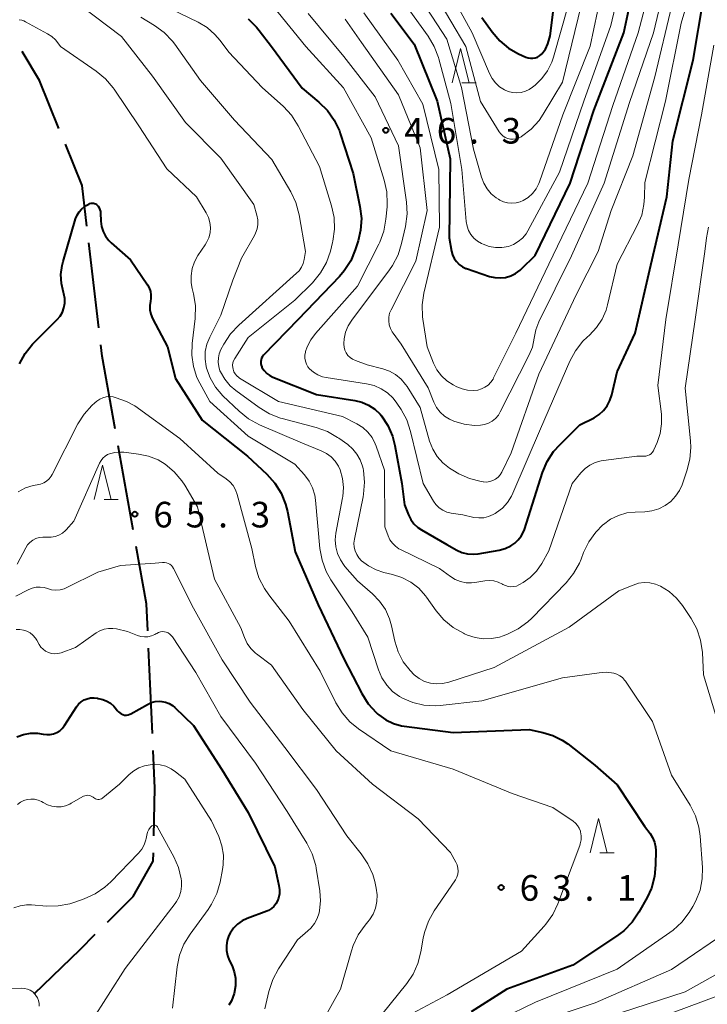
# Model space of a CAD drawing. Units: metres. Extents: x -78000 to -76000, y 31500 to 33000.
# Drawn here: x -76846 to -76746, y 32637 to 32781 of the extents above; entities that cross this region are included whole.
import ezdxf

# ---------------------------------------------------------------- set-up
doc = ezdxf.new("R2010")
doc.units = ezdxf.units.M
for name, color, linetype, lineweight in [('110600_大字・町・丁目界', 7, 'Continuous', 40), ('633200_針葉樹林', 7, 'Continuous', 13), ('710100_等高線(計曲線)', 7, 'Continuous', 40), ('710200_等高線(主曲線)', 7, 'Continuous', 13), ('731200_図化機測定による標高点', 7, 'Continuous', 40)]:
    doc.layers.add(name, color=color, linetype=linetype, lineweight=lineweight)
doc.styles.add('Style-WORKING', font='MS Gothic.ttf')

msp = doc.modelspace()

# ---------------------------------------------------------------- linework, layer by layer
at = {"layer": '110600_大字・町・丁目界', "linetype": 'Continuous', "lineweight": 40}
for p, q in [((-76834.867, 32735.813), (-76836.322, 32748.227)), ((-76829.831, 32706.245), (-76832.033, 32718.549)), ((-76827.026, 32676.437), (-76827.595, 32688.924))]:
    msp.add_line(p, q, dxfattribs=at)
at = {"layer": '110600_大字・町・丁目界', "linetype": 'Continuous', "lineweight": 40, "flags": 128}
for points in [[(-76840.708, 32765.005), (-76843.56, 32772.02), (-76846.103, 32776.241)], [(-76836.614, 32750.71), (-76837.31, 32756.65), (-76839.766, 32762.69)], [(-76832.474, 32721.01), (-76834.38, 32731.66), (-76834.576, 32733.33)], [(-76827.709, 32691.421), (-76827.89, 32695.4), (-76829.391, 32703.784)], [(-76826.81, 32661.447), (-76826.66, 32668.4), (-76826.912, 32673.939)], [(-76833.61, 32648.794), (-76829.82, 32652.57), (-76826.89, 32657.74), (-76826.864, 32658.947)], [(-76844.313, 32638.285), (-76837.62, 32644.8), (-76835.381, 32647.03)]]:
    msp.add_lwpolyline(points, dxfattribs=at)
at = {"layer": '633200_針葉樹林', "linetype": 'Continuous', "lineweight": 13}
for p, q in [((-76781.702, 32771.68), (-76779.618, 32771.68)), ((-76834.102, 32710.69), (-76832.018, 32710.69)), ((-76761.492, 32658.96), (-76759.408, 32658.96))]:
    msp.add_line(p, q, dxfattribs=at)
at = {"layer": '633200_針葉樹林', "linetype": 'Continuous', "lineweight": 13, "flags": 128}
for points in [[(-76783.16, 32771.68), (-76781.91, 32776.68), (-76780.66, 32771.68)], [(-76835.56, 32710.69), (-76834.31, 32715.69), (-76833.06, 32710.69)], [(-76762.95, 32658.96), (-76761.7, 32663.96), (-76760.45, 32658.96)]]:
    msp.add_lwpolyline(points, dxfattribs=at)
at = {"layer": '710100_等高線(計曲線)', "linetype": 'Continuous', "lineweight": 40, "flags": 128}
for points, elevation in [([(-76778.77, 32781.23), (-76777.27, 32779.12), (-76776.18, 32777.83), (-76774.88, 32776.75), (-76773.41, 32775.92), (-76772.37, 32775.44), (-76772.03, 32775.32), (-76771.69, 32775.26), (-76771.33, 32775.26), (-76770.98, 32775.33), (-76770.65, 32775.45), (-76770.34, 32775.63), (-76770.07, 32775.86), (-76770, 32775.94), (-76769.49, 32776.62), (-76769.11, 32777.38), (-76768.87, 32778.19), (-76768.81, 32778.56), (-76767.49, 32789)], 30), ([(-76792.11, 32781.89), (-76788.69, 32777.31), (-76785.32, 32769), (-76783.45, 32760.55), (-76783.57, 32749), (-76783.24, 32747.05), (-76783.09, 32746.49), (-76782.85, 32745.96), (-76782.52, 32745.49), (-76782.11, 32745.08), (-76781.64, 32744.74), (-76781.12, 32744.5), (-76781.03, 32744.47), (-76777.67, 32743.34), (-76776.9, 32743.15), (-76776.1, 32743.1), (-76775.31, 32743.19), (-76774.55, 32743.41), (-76773.84, 32743.77), (-76773.2, 32744.24), (-76773, 32744.42), (-76771, 32746.41), (-76765.88, 32757), (-76762.39, 32767.61), (-76757.98, 32779), (-76756.1, 32787.9)], 40), ([(-76776.27, 32703.27), (-76775.38, 32703.51), (-76774.54, 32703.89), (-76773.98, 32704.27), (-76773.45, 32704.75), (-76773.02, 32705.31), (-76772.68, 32705.94), (-76772.56, 32706.27), (-76769.89, 32714.62), (-76769.22, 32716.22), (-76768.28, 32717.69), (-76767.34, 32718.74), (-76764.42, 32721.58), (-76762.35, 32722.65), (-76761.61, 32723.12), (-76760.96, 32723.71), (-76760.43, 32724.4), (-76760.03, 32725.17), (-76759.76, 32726), (-76759, 32729.38), (-76756.33, 32735), (-76754.03, 32745), (-76751.7, 32755), (-76750.81, 32763.19), (-76747.86, 32775), (-76746.33, 32784.03)], 50), ([(-76813.01, 32781.04), (-76811.76, 32779.82), (-76811.37, 32779.33), (-76809.61, 32777), (-76805.11, 32770.89), (-76802.65, 32768.86), (-76801.41, 32767.63), (-76800.4, 32766.21), (-76799.65, 32764.64), (-76799.51, 32764.23), (-76797.61, 32758.39), (-76796.63, 32753.55), (-76796.43, 32751.82), (-76796.54, 32750.08), (-76796.9, 32748.52), (-76797.32, 32747.21), (-76797.99, 32745.6), (-76798.93, 32744.14), (-76799.63, 32743.33), (-76805.7, 32737), (-76810.74, 32731.82), (-76810.91, 32731.61), (-76811.04, 32731.38), (-76811.12, 32731.12), (-76811.17, 32730.86), (-76811.16, 32730.59), (-76811.11, 32730.32), (-76811.02, 32730.07), (-76810.98, 32730), (-76810.67, 32729.54), (-76810.29, 32729.14), (-76809.84, 32728.81), (-76809.37, 32728.58), (-76803, 32726.02), (-76797.41, 32725.18), (-76796.36, 32724.92), (-76795.37, 32724.49), (-76794.48, 32723.9), (-76793.69, 32723.16), (-76793.49, 32722.91), (-76792.55, 32721.5), (-76791.88, 32719.95), (-76791.54, 32718.6), (-76790.52, 32713), (-76790.11, 32709.89), (-76789.54, 32708.45), (-76789.19, 32707.75), (-76788.73, 32707.12), (-76788.16, 32706.58), (-76787.63, 32706.22), (-76783.94, 32704.06), (-76782.47, 32703.25), (-76781.71, 32702.91), (-76780.9, 32702.72), (-76780.06, 32702.66), (-76779.35, 32702.73), (-76776.27, 32703.27)], 50), ([(-76846.46, 32730.51), (-76845.64, 32732.05), (-76844.57, 32733.42), (-76844.33, 32733.67), (-76840.99, 32737.01), (-76840.55, 32737.53), (-76840.21, 32738.12), (-76839.98, 32738.75), (-76839.86, 32739.42), (-76839.86, 32740.1), (-76839.98, 32740.77), (-76840.04, 32740.96), (-76840.34, 32742.27), (-76840.41, 32743.61), (-76840.25, 32744.94), (-76840.1, 32745.51), (-76838.26, 32751.78), (-76838.05, 32752.3), (-76837.76, 32752.78), (-76837.39, 32753.2), (-76836.96, 32753.55), (-76836.81, 32753.64), (-76836.32, 32753.93), (-76836.17, 32754), (-76836.01, 32754.05), (-76835.84, 32754.06), (-76835.67, 32754.05), (-76835.5, 32754.01), (-76835.35, 32753.94), (-76835.21, 32753.84), (-76835.18, 32753.82), (-76834.98, 32753.61), (-76834.82, 32753.37), (-76834.71, 32753.1), (-76834.64, 32752.82), (-76834.62, 32752.64), (-76834.57, 32751.43)], 60), ([(-76834.57, 32751.43), (-76834.48, 32750.65), (-76834.24, 32749.91), (-76833.89, 32749.22), (-76833.42, 32748.6), (-76833.05, 32748.24), (-76830.22, 32745.78), (-76827.75, 32742.12), (-76827.49, 32741.65), (-76827.32, 32741.14), (-76827.23, 32740.61), (-76827.24, 32740.08), (-76827.31, 32739.69), (-76827.4, 32739.07), (-76827.38, 32738.43), (-76827.25, 32737.81), (-76827, 32737.19), (-76824.83, 32733), (-76823.63, 32728.37), (-76819.73, 32722.27), (-76813.08, 32717), (-76810.26, 32714.38), (-76809.1, 32713.08), (-76808.17, 32711.6), (-76807.52, 32709.99), (-76807.25, 32708.91), (-76806.13, 32703), (-76802.75, 32695.25), (-76799, 32687.35), (-76796.38, 32682.26), (-76795.45, 32680.78), (-76794.27, 32679.49), (-76794, 32679.25), (-76793.87, 32679.13), (-76792.86, 32678.41), (-76791.74, 32677.88), (-76790.55, 32677.54), (-76790.14, 32677.48), (-76783, 32676.56), (-76771.87, 32677), (-76769.85, 32676.58), (-76768.39, 32676.14), (-76767.02, 32675.45), (-76766.22, 32674.89), (-76762.24, 32671.76), (-76759, 32668.89), (-76755, 32662.86), (-76754.17, 32661.76), (-76753.79, 32661.17), (-76753.52, 32660.51), (-76753.37, 32659.82), (-76753.34, 32659.29), (-76753.35, 32657.21), (-76753.51, 32655.47), (-76753.96, 32653.79), (-76754.6, 32652.4), (-76755.8, 32650.24), (-76756.78, 32648.79), (-76757.99, 32647.54), (-76759.06, 32646.73), (-76765.48, 32642.52), (-76775.12, 32639), (-76780.34, 32635.66)], 60), ([(-76842.5, 32676.25), (-76841.99, 32676.26), (-76841.5, 32676.37), (-76841.03, 32676.55), (-76840.6, 32676.82), (-76840.22, 32677.15), (-76839.89, 32677.58), (-76838.14, 32680.31), (-76837.83, 32680.71), (-76837.46, 32681.05), (-76837.03, 32681.32), (-76836.57, 32681.51), (-76836.08, 32681.62), (-76835.57, 32681.64), (-76835.07, 32681.57), (-76834.96, 32681.54), (-76834.3, 32681.37), (-76833.7, 32681.15), (-76833.15, 32680.83), (-76832.67, 32680.43), (-76832.26, 32679.94), (-76832.16, 32679.8), (-76832.01, 32679.59), (-76831.81, 32679.42), (-76831.59, 32679.28), (-76831.35, 32679.18), (-76831.1, 32679.12), (-76830.84, 32679.11), (-76830.58, 32679.14), (-76830.33, 32679.22), (-76830.16, 32679.3), (-76827.74, 32680.67), (-76827.19, 32680.93), (-76826.6, 32681.08), (-76825.99, 32681.13), (-76825.66, 32681.11), (-76825.11, 32681.01), (-76824.59, 32680.81), (-76824.1, 32680.52), (-76823.75, 32680.23), (-76821, 32677.57), (-76816.86, 32671.14), (-76813, 32664.86), (-76809.11, 32656.89), (-76808.49, 32654.16), (-76808.4, 32653.54), (-76808.42, 32652.92), (-76808.55, 32652.3), (-76808.7, 32651.91), (-76808.94, 32651.48), (-76809.24, 32651.1), (-76809.61, 32650.77), (-76810.03, 32650.52), (-76810.29, 32650.4), (-76813.13, 32649.34), (-76813.89, 32648.98), (-76814.57, 32648.49), (-76815.15, 32647.89), (-76815.63, 32647.2), (-76815.82, 32646.82), (-76816.07, 32646.12), (-76816.19, 32645.39), (-76816.18, 32644.64), (-76816.04, 32643.91), (-76815.77, 32643.21)], 70), ([(-76846.86, 32675.92), (-76845.9, 32676.27), (-76844.89, 32676.45), (-76843.87, 32676.46), (-76843, 32676.32), (-76842.5, 32676.25)], 70), ([(-76815.77, 32643.21), (-76815.37, 32642.38), (-76815.03, 32641.5), (-76814.85, 32640.57), (-76814.84, 32639.62), (-76814.85, 32639.47), (-76815.06, 32638.35), (-76815.46, 32637.28), (-76815.81, 32636.64)], 70)]:
    msp.add_lwpolyline(points, dxfattribs=dict(at, elevation=elevation))
at = {"layer": '710200_等高線(主曲線)', "linetype": 'Continuous', "lineweight": 13, "flags": 128}
for points, elevation in [([(-76749.59, 32780.41), (-76746.54, 32790.82)], 48), ([(-76798.82, 32781), (-76796.4, 32777.6), (-76791, 32769.89), (-76787.83, 32762.17), (-76786.8, 32753), (-76788.44, 32745.56), (-76792.08, 32738.45), (-76792.29, 32737.93), (-76792.41, 32737.37), (-76792.43, 32736.81), (-76792.35, 32736.25), (-76792.18, 32735.71), (-76791.91, 32735.21), (-76791.79, 32735.03), (-76790.59, 32733.41), (-76786.65, 32727), (-76785.81, 32724.94), (-76785.41, 32724.16), (-76784.89, 32723.47), (-76784.25, 32722.88), (-76783.52, 32722.41), (-76783, 32722.17), (-76782.87, 32722.12), (-76781.39, 32721.69), (-76779.86, 32721.52), (-76779, 32721.55), (-76778.39, 32721.65), (-76777.8, 32721.85), (-76777.26, 32722.16), (-76776.78, 32722.55), (-76776.37, 32723.02), (-76776.09, 32723.49), (-76771.84, 32731.86), (-76771.39, 32732.98), (-76771.13, 32734.27), (-76770.9, 32735.49), (-76770.43, 32736.68), (-76765.68, 32746.32), (-76760.88, 32757), (-76757.19, 32768.81), (-76753.67, 32779), (-76751, 32790.05)], 44), ([(-76787.28, 32740.89), (-76787.53, 32739.17), (-76787.48, 32737.42), (-76787.43, 32737.08), (-76786.81, 32733), (-76785.85, 32730.61), (-76785.36, 32729.65), (-76784.71, 32728.79), (-76783.92, 32728.06), (-76783, 32727.46), (-76782.44, 32727.17), (-76781.69, 32726.85), (-76780.89, 32726.67), (-76780.07, 32726.63), (-76779.39, 32726.7), (-76778.85, 32726.86), (-76778.33, 32727.1), (-76777.87, 32727.43), (-76777.47, 32727.84), (-76777.15, 32728.3), (-76777.06, 32728.46), (-76773.83, 32735), (-76769, 32745.14), (-76763.29, 32757), (-76759.63, 32768.37), (-76755.91, 32779), (-76753, 32789.98)], 42), ([(-76790.37, 32783.63), (-76786.66, 32778.51), (-76785.76, 32777.01), (-76785.14, 32775.38), (-76785.09, 32775.2), (-76783.35, 32768.65), (-76781.71, 32759), (-76781.07, 32751.36), (-76780.96, 32750.7), (-76780.73, 32750.06), (-76780.39, 32749.47), (-76779.96, 32748.95), (-76779.44, 32748.51), (-76778.84, 32748.16), (-76778.58, 32748.04), (-76777.71, 32747.72), (-76776.79, 32747.56), (-76775.86, 32747.56), (-76774.9, 32747.73), (-76774.14, 32748.01), (-76773.45, 32748.42), (-76772.83, 32748.95), (-76772.32, 32749.57), (-76772.06, 32749.99), (-76767.42, 32758.58), (-76763.86, 32769), (-76759.92, 32780.08), (-76757.81, 32789)], 38), ([(-76788.4, 32785), (-76783.92, 32778.08), (-76781.78, 32771), (-76780.03, 32761.97), (-76778.86, 32757.85), (-76778.52, 32756.96), (-76778.03, 32756.14), (-76777.41, 32755.43), (-76776.67, 32754.83), (-76776.37, 32754.63), (-76776.17, 32754.51), (-76775.61, 32754.25), (-76775.01, 32754.09), (-76774.4, 32754.03), (-76773.78, 32754.08), (-76773.18, 32754.24), (-76772.74, 32754.43), (-76772.01, 32754.89), (-76771.38, 32755.48), (-76770.85, 32756.16), (-76770.45, 32756.93), (-76770.35, 32757.19), (-76766.94, 32767), (-76762.94, 32777.06), (-76760.77, 32787.23)], 36), ([(-76784.03, 32785.97), (-76780.21, 32779), (-76777.68, 32773.02), (-76777.3, 32772.3), (-76776.8, 32771.65), (-76776.19, 32771.1), (-76775.49, 32770.66), (-76774.94, 32770.42), (-76774.32, 32770.26), (-76773.68, 32770.21), (-76773.04, 32770.27), (-76772.42, 32770.44), (-76771.84, 32770.71), (-76771.39, 32771.02), (-76771, 32771.34), (-76769.99, 32772.3), (-76769.17, 32773.43), (-76768.55, 32774.68), (-76768.31, 32775.41), (-76766.17, 32783)], 32), ([(-76827, 32783.79), (-76820.32, 32780.54), (-76819.01, 32779.76), (-76817.86, 32778.76), (-76817.12, 32777.88), (-76815.84, 32776.16), (-76810.93, 32771), (-76807.84, 32768.21), (-76806.65, 32766.94), (-76805.67, 32765.39), (-76802.57, 32759.43), (-76800.8, 32753.67), (-76800.43, 32751.97), (-76800.37, 32750.23), (-76800.6, 32748.5), (-76800.66, 32748.29), (-76800.97, 32747.03), (-76801.54, 32745.39), (-76802.39, 32743.86), (-76803.6, 32742.4), (-76806.15, 32739.85), (-76813, 32734.37), (-76814.97, 32731.29), (-76815.13, 32730.99), (-76815.23, 32730.66), (-76815.28, 32730.32), (-76815.26, 32729.98), (-76815.22, 32729.73), (-76815.09, 32729.38), (-76814.91, 32729.06), (-76814.67, 32728.78), (-76814.39, 32728.54), (-76814.26, 32728.45), (-76808.55, 32725), (-76799.17, 32722.83), (-76797.09, 32721.75), (-76796.23, 32721.21), (-76795.48, 32720.53), (-76794.86, 32719.73), (-76794.39, 32718.83)], 52), ([(-76785.55, 32784.45), (-76781.15, 32777), (-76779, 32768.96), (-76776.25, 32764.52), (-76776.01, 32764.19), (-76775.71, 32763.91), (-76775.37, 32763.69), (-76775, 32763.53), (-76774.6, 32763.44), (-76774.2, 32763.41), (-76773.79, 32763.46), (-76773.4, 32763.58), (-76773.04, 32763.76), (-76773, 32763.79), (-76772.97, 32763.81), (-76771.59, 32764.88), (-76770.42, 32766.17), (-76769.8, 32767.09), (-76767, 32771.79), (-76764.26, 32783)], 34), ([(-76837.55, 32783), (-76831.56, 32778.44), (-76827, 32772.66), (-76822.16, 32765.84), (-76817, 32760.65), (-76812.16, 32753.84), (-76811.72, 32752.28), (-76811.6, 32751.62), (-76811.59, 32750.95), (-76811.69, 32750.29), (-76811.91, 32749.66), (-76812.09, 32749.32), (-76814, 32746), (-76815.24, 32742.76), (-76817, 32737.65), (-76818.64, 32734.43), (-76819.05, 32733.41), (-76819.28, 32732.34), (-76819.32, 32731.24), (-76819.16, 32730.16), (-76819.1, 32729.9), (-76818.56, 32728.46), (-76817.78, 32727.13), (-76816.69, 32725.86), (-76814.3, 32723.58), (-76812.95, 32722.49), (-76811.34, 32721.62), (-76805.07, 32718.93), (-76802.3, 32717.8), (-76801.53, 32717.41), (-76800.85, 32716.9), (-76800.26, 32716.27), (-76799.8, 32715.55), (-76799.55, 32715), (-76799.18, 32713.73), (-76799.05, 32712.42), (-76799.14, 32711.11), (-76799.18, 32710.9), (-76800.15, 32705.76), (-76800.25, 32704.75), (-76800.17, 32703.74), (-76799.92, 32702.76), (-76799.5, 32701.84), (-76798.93, 32701), (-76798.83, 32700.88), (-76797, 32698.76), (-76794.82, 32696.88), (-76793.77, 32695.8)], 56), ([(-76809.24, 32782.76), (-76804.58, 32777), (-76799.06, 32770.94), (-76795, 32763.6), (-76793.07, 32757.4), (-76792.7, 32755.69), (-76792.64, 32753.95), (-76792.66, 32753.54), (-76792.83, 32751.69), (-76793.13, 32749.97)], 48), ([(-76759.87, 32753), (-76756.69, 32761), (-76753.44, 32772.56), (-76750.95, 32783)], 46), ([(-76846.51, 32780.87), (-76846.16, 32780.83), (-76845.83, 32780.73), (-76845.6, 32780.62), (-76842.36, 32778.86)], 58), ([(-76828.71, 32781.29), (-76826.71, 32780.07), (-76825.3, 32779.04), (-76824.09, 32777.78), (-76823.75, 32777.32), (-76819.98, 32772.02), (-76815, 32766.21), (-76809.56, 32760.44), (-76806.77, 32755.7), (-76806.02, 32754.13), (-76805.54, 32752.36), (-76804.61, 32747), (-76804.8, 32745.8), (-76804.95, 32745.22), (-76805.2, 32744.67), (-76805.54, 32744.17), (-76805.91, 32743.79), (-76814.39, 32736.2), (-76815.58, 32734.93), (-76816.57, 32733.41), (-76816.99, 32732.61), (-76817.23, 32732.02), (-76817.37, 32731.4), (-76817.4, 32730.77), (-76817.32, 32730.14), (-76817.14, 32729.53), (-76817.06, 32729.36), (-76816.43, 32728.28), (-76815.63, 32727.33), (-76814.82, 32726.64), (-76811.39, 32724.13), (-76809.9, 32723.22), (-76808.28, 32722.59), (-76808.02, 32722.52), (-76803.06, 32721.21), (-76801.41, 32720.63), (-76799.9, 32719.76), (-76799.75, 32719.66), (-76798.42, 32718.7), (-76797.68, 32718.06), (-76797.07, 32717.31), (-76796.59, 32716.46), (-76796.27, 32715.54), (-76796.19, 32715.2), (-76796.14, 32714.93), (-76795.97, 32713.2), (-76796.11, 32711.46), (-76796.18, 32711.08), (-76797.45, 32704.87), (-76797.52, 32704.29), (-76797.48, 32703.71), (-76797.34, 32703.14), (-76797.11, 32702.6), (-76796.79, 32702.11), (-76796.42, 32701.71), (-76795.4, 32700.94), (-76794.27, 32700.36), (-76793.13, 32700), (-76791.88, 32699.71), (-76790.49, 32699.26), (-76789.19, 32698.58), (-76788.04, 32697.68), (-76787.05, 32696.59)], 54), ([(-76804.2, 32781.8), (-76799, 32775.54), (-76794.39, 32769.61), (-76791, 32762.43), (-76789.83, 32754.22), (-76789.74, 32752.48), (-76789.97, 32750.65), (-76790.53, 32748.14), (-76791.05, 32746.48), (-76791.86, 32744.93), (-76792.3, 32744.29), (-76797.85, 32736.93), (-76798.38, 32736.09), (-76798.75, 32735.17), (-76798.96, 32734.2), (-76799, 32733.5), (-76799, 32733.4), (-76798.96, 32732.96), (-76798.85, 32732.53), (-76798.66, 32732.13), (-76798.41, 32731.77), (-76798.09, 32731.45), (-76797.73, 32731.2), (-76797.3, 32731), (-76795.59, 32730.41), (-76793.3, 32729.81), (-76792.32, 32729.47), (-76791.42, 32728.96), (-76790.62, 32728.3), (-76789.95, 32727.51), (-76789.74, 32727.21), (-76787.84, 32724.16), (-76786.43, 32719.21), (-76785.98, 32718.05), (-76785.34, 32716.98), (-76784.52, 32716.04), (-76783.55, 32715.25), (-76783.05, 32714.95), (-76782.17, 32714.45), (-76780.58, 32713.73), (-76778.89, 32713.3), (-76778.59, 32713.26), (-76778.57, 32713.25), (-76778.1, 32713.23), (-76777.64, 32713.29), (-76777.2, 32713.43), (-76776.79, 32713.65), (-76776.42, 32713.93), (-76776.1, 32714.27), (-76775.85, 32714.67), (-76775.81, 32714.75), (-76774.5, 32717.5), (-76770.45, 32729), (-76765, 32740.65), (-76761.78, 32747), (-76759.87, 32753)], 46), ([(-76796.06, 32781.94), (-76791.1, 32775), (-76787.45, 32768.55), (-76785.08, 32759), (-76785, 32750.52), (-76787.28, 32740.89)], 42), ([(-76793.13, 32749.97), (-76793.73, 32748.33), (-76793.87, 32748.05), (-76797, 32741.88), (-76803.15, 32734.98), (-76803.84, 32734.05), (-76804.36, 32733.02), (-76804.59, 32732.32), (-76804.62, 32732.23), (-76804.7, 32731.79), (-76804.7, 32731.34), (-76804.62, 32730.9), (-76804.47, 32730.47), (-76804.25, 32730.09), (-76804, 32729.78), (-76803.45, 32729.29), (-76802.82, 32728.9), (-76802.13, 32728.63), (-76801.56, 32728.51), (-76795.67, 32727.61), (-76794.57, 32727.35), (-76793.53, 32726.89), (-76792.59, 32726.27), (-76791.77, 32725.49), (-76791.22, 32724.78), (-76790.61, 32723.85), (-76789.78, 32722.31), (-76789.22, 32720.64), (-76787.4, 32713), (-76785.88, 32710.44), (-76785.51, 32709.92), (-76785.04, 32709.47), (-76784.51, 32709.11), (-76783.93, 32708.84), (-76783.3, 32708.68), (-76781.59, 32708.41), (-76779.94, 32708.06), (-76779.22, 32707.97), (-76778.5, 32708.01), (-76777.8, 32708.17), (-76777.13, 32708.46), (-76776.86, 32708.61), (-76776.64, 32708.75), (-76775.78, 32709.41), (-76775.04, 32710.22), (-76774.45, 32711.14), (-76774.24, 32711.59), (-76770.22, 32721), (-76765.92, 32730.93), (-76765.09, 32732.46), (-76764, 32733.83), (-76763.38, 32734.43), (-76763.02, 32734.75), (-76762, 32735.83), (-76761.19, 32737.06), (-76760.6, 32738.41), (-76760.39, 32739.17), (-76759, 32745.12), (-76756, 32750.86), (-76755.39, 32752.31), (-76755.05, 32753.84), (-76754.97, 32754.91), (-76754.94, 32757.06), (-76751.89, 32769), (-76749.59, 32780.41)], 48), ([(-76842.36, 32778.86), (-76841.75, 32778.46), (-76841.23, 32777.96), (-76841.03, 32777.71), (-76840.49, 32777), (-76835.25, 32773.39), (-76833.9, 32772.28), (-76832.77, 32770.95), (-76832.63, 32770.74), (-76829, 32765.36), (-76824.93, 32759.07), (-76820.57, 32755), (-76819.15, 32752.63), (-76818.82, 32751.95), (-76818.62, 32751.22), (-76818.54, 32750.47), (-76818.59, 32749.71), (-76818.78, 32748.97), (-76819.09, 32748.28), (-76819.28, 32747.97), (-76820.36, 32746.37), (-76820.86, 32745.45), (-76821.2, 32744.47), (-76821.36, 32743.44), (-76821.34, 32742.39), (-76821.2, 32741.58), (-76821, 32740.78), (-76820.72, 32739.06), (-76820.77, 32737.18), (-76821.21, 32733.49), (-76821.26, 32731.81), (-76821.02, 32730.14), (-76820.5, 32728.54), (-76820.1, 32727.71), (-76818.62, 32725), (-76813, 32719.94), (-76806.16, 32715.84), (-76804.74, 32714.26), (-76804.07, 32713.36), (-76803.57, 32712.36), (-76803.24, 32711.29), (-76803.13, 32710.56), (-76802.49, 32703.49), (-76802.18, 32701.78), (-76801.58, 32700.14), (-76800.89, 32698.91), (-76797.79, 32694.21), (-76795.48, 32690.52), (-76793.91, 32685.74), (-76793.41, 32684.57), (-76792.72, 32683.51), (-76791.85, 32682.58), (-76790.84, 32681.82), (-76790.4, 32681.57), (-76788.88, 32680.93), (-76787.27, 32680.56), (-76785.62, 32680.47), (-76784.89, 32680.53), (-76778.78, 32681.22), (-76767, 32684.54), (-76761.62, 32685.31), (-76760.55, 32685.37), (-76759.46, 32685.23), (-76759.01, 32685.09), (-76758.59, 32684.88)], 58), ([(-76794.39, 32718.83), (-76794.24, 32718.46), (-76793.05, 32714.95), (-76793, 32706.69), (-76792.5, 32705.34), (-76792.24, 32704.77), (-76791.88, 32704.27), (-76791.44, 32703.83), (-76790.93, 32703.47), (-76790.72, 32703.36), (-76785, 32700.57), (-76783.4, 32699.39), (-76782.69, 32698.96), (-76781.92, 32698.66), (-76781.11, 32698.49), (-76780.29, 32698.48), (-76779.83, 32698.53), (-76778.33, 32698.77), (-76777.68, 32698.82), (-76777.02, 32698.75), (-76776.39, 32698.58), (-76775.79, 32698.29), (-76775.72, 32698.24), (-76775.35, 32698.06), (-76774.96, 32697.94), (-76774.55, 32697.89), (-76774.14, 32697.91), (-76773.74, 32698), (-76773.36, 32698.16), (-76773.28, 32698.21), (-76772.76, 32698.51), (-76771.7, 32699.26), (-76770.8, 32700.17), (-76770.01, 32701.31), (-76769, 32703.14), (-76765.56, 32713), (-76764.28, 32714.58), (-76763.67, 32715.21), (-76762.96, 32715.72), (-76762.18, 32716.11), (-76761.33, 32716.35), (-76760.98, 32716.4), (-76756.08, 32717), (-76755.04, 32717), (-76754.76, 32717.02), (-76754.5, 32717.1), (-76754.25, 32717.21), (-76754.02, 32717.37), (-76753.83, 32717.57), (-76753.67, 32717.79), (-76753.59, 32717.95), (-76753.13, 32719), (-76752.68, 32720.34), (-76752.48, 32721.74), (-76752.51, 32723.17), (-76753, 32727.37), (-76751.84, 32737), (-76750.05, 32747.95), (-76748.5, 32757.5), (-76746.61, 32767), (-76744.83, 32777.17)], 52), ([(-76787.05, 32696.59), (-76786.91, 32696.39), (-76785.48, 32694.39), (-76784.35, 32693.06), (-76783.01, 32691.95), (-76781.49, 32691.09), (-76781.33, 32691.02), (-76780.91, 32690.83), (-76779.77, 32690.45), (-76778.58, 32690.27), (-76777.38, 32690.3), (-76776.2, 32690.54), (-76775.65, 32690.73), (-76775.02, 32690.98), (-76773.46, 32691.75), (-76772.05, 32692.78), (-76771.49, 32693.32), (-76766.46, 32698.48), (-76765.35, 32699.83), (-76764.5, 32701.35), (-76764.26, 32701.93), (-76763.89, 32702.92), (-76763.14, 32704.49), (-76762.12, 32705.91), (-76761.09, 32706.94), (-76761, 32707.02), (-76759.95, 32707.78), (-76758.79, 32708.35), (-76757.55, 32708.7), (-76756.35, 32708.84), (-76754.92, 32708.88), (-76753.89, 32709), (-76752.89, 32709.3), (-76751.97, 32709.77), (-76751.13, 32710.39), (-76750.42, 32711.14), (-76749.85, 32712.01), (-76749.48, 32712.84), (-76748.76, 32714.87), (-76748.32, 32716.56), (-76748.18, 32718.3), (-76748.24, 32719.25), (-76749.03, 32726.97), (-76747.54, 32737), (-76746.12, 32747), (-76745.91, 32749), (-76745.61, 32750.53)], 54), ([(-76846.67, 32711.81), (-76845.6, 32712.36), (-76844.46, 32712.71), (-76843.88, 32712.81), (-76843.39, 32712.92), (-76842.93, 32713.1), (-76842.51, 32713.37), (-76842.14, 32713.71), (-76841.83, 32714.1), (-76841.69, 32714.35), (-76837.92, 32721.75), (-76837.02, 32723.18), (-76835.89, 32724.44), (-76835.44, 32724.83), (-76835.16, 32725.07), (-76834.74, 32725.35), (-76834.28, 32725.56), (-76833.8, 32725.69), (-76833.29, 32725.73), (-76832.79, 32725.68), (-76832.34, 32725.56), (-76830.8, 32725), (-76829.61, 32724.39), (-76823, 32719.62)], 62), ([(-76823, 32719.62), (-76817.45, 32714.55), (-76816.23, 32713.7), (-76815.68, 32713.25), (-76815.22, 32712.71), (-76814.86, 32712.1), (-76814.61, 32711.41), (-76812.48, 32703.52), (-76811.92, 32700.85), (-76811.42, 32699.18), (-76810.63, 32697.62), (-76810, 32696.71), (-76807, 32692.88), (-76802.44, 32685.56), (-76800.16, 32680.92), (-76799.26, 32679.43), (-76798.11, 32678.12), (-76796.83, 32677.09), (-76792.13, 32673.87), (-76783, 32671.17), (-76774.37, 32667.63), (-76768.42, 32665.58), (-76765.43, 32663.57), (-76765.07, 32663.29), (-76764.77, 32662.94), (-76764.53, 32662.54), (-76764.37, 32662.12), (-76764.34, 32662), (-76764.25, 32661.42), (-76764.27, 32660.84), (-76764.38, 32660.26), (-76764.46, 32660.04), (-76767.66, 32651.48), (-76768.41, 32649.91), (-76769.42, 32648.49), (-76769.65, 32648.23), (-76773, 32644.57), (-76783.86, 32638.14), (-76789, 32635.42)], 62), ([(-76846.81, 32701.19), (-76845.58, 32703.58), (-76845.3, 32704.01), (-76844.96, 32704.39), (-76844.55, 32704.71), (-76844.09, 32704.95), (-76843.6, 32705.1), (-76843.09, 32705.17), (-76842.71, 32705.16), (-76842.42, 32705.14), (-76841.83, 32705.14), (-76841.25, 32705.25), (-76840.7, 32705.45), (-76840.19, 32705.75), (-76839.74, 32706.13), (-76839.63, 32706.24), (-76838.51, 32707.49), (-76834.76, 32716.01), (-76834.55, 32716.39), (-76834.28, 32716.73), (-76833.95, 32717.02), (-76833.58, 32717.24), (-76833.3, 32717.36), (-76832.52, 32717.56), (-76831.71, 32717.62), (-76831.21, 32717.59), (-76829.06, 32717.33), (-76827.59, 32717.02), (-76826.19, 32716.46), (-76825.15, 32715.85)], 64), ([(-76825.15, 32715.85), (-76823.82, 32714.74), (-76822.71, 32713.42), (-76822.28, 32712.76), (-76820.4, 32709.6), (-76817.92, 32699), (-76814.1, 32691.9), (-76813.55, 32690.45), (-76813.14, 32689.6), (-76812.59, 32688.84), (-76811.91, 32688.18), (-76811.76, 32688.07), (-76809.58, 32686.42), (-76805, 32679.94), (-76800.11, 32673.89), (-76794.8, 32669), (-76788.09, 32663.91), (-76783.39, 32659), (-76782.61, 32657.59), (-76782.42, 32657.17), (-76782.31, 32656.72), (-76782.28, 32656.27), (-76782.33, 32655.82), (-76782.46, 32655.38), (-76782.66, 32654.97), (-76782.74, 32654.84), (-76785.75, 32650.45), (-76786.61, 32648.93), (-76787.19, 32647.29), (-76787.37, 32646.45), (-76787.7, 32644.45), (-76788.14, 32642.76), (-76788.86, 32641.18), (-76789.79, 32639.82), (-76796.91, 32631)], 64), ([(-76845.19, 32697.46), (-76844.64, 32697.69), (-76844.05, 32697.83), (-76843.46, 32697.85), (-76842.87, 32697.78), (-76842.37, 32697.63), (-76841.78, 32697.46), (-76841.17, 32697.4), (-76840.55, 32697.44), (-76839.96, 32697.59), (-76839.54, 32697.77), (-76835, 32700.02), (-76831.71, 32701), (-76826.64, 32701.36), (-76825.54, 32701.46), (-76825.25, 32701.46), (-76824.98, 32701.42), (-76824.71, 32701.32), (-76824.46, 32701.18), (-76824.25, 32701), (-76824.06, 32700.79), (-76823.94, 32700.58), (-76821, 32694.74), (-76816.82, 32687.18), (-76812.73, 32681), (-76807.64, 32674.36), (-76803, 32668.22), (-76798.57, 32661.43), (-76796.44, 32658.79), (-76795.47, 32657.34), (-76794.77, 32655.75), (-76794.48, 32654.76), (-76794.25, 32653.75), (-76794.12, 32652.78), (-76794.15, 32651.81), (-76794.36, 32650.85), (-76794.72, 32649.95), (-76795.24, 32649.12), (-76795.46, 32648.85), (-76795.88, 32648.36), (-76796.89, 32646.94), (-76797.64, 32645.37), (-76797.89, 32644.62), (-76799.5, 32639), (-76801.82, 32634.8)], 66), ([(-76847, 32696.51), (-76845.19, 32697.46)], 66), ([(-76793.77, 32695.8), (-76792.92, 32694.55), (-76792.31, 32693.18), (-76792.03, 32692.19), (-76791.52, 32689.91), (-76791.04, 32688.36), (-76790.29, 32686.92), (-76789.3, 32685.62), (-76788.68, 32685), (-76787.96, 32684.46), (-76787.17, 32684.05), (-76786.31, 32683.79), (-76785.42, 32683.68), (-76784.53, 32683.72), (-76783.63, 32683.93), (-76777, 32686.09), (-76766, 32692), (-76758.72, 32697.28), (-76756.63, 32698.15), (-76755.84, 32698.4), (-76755.01, 32698.51), (-76754.18, 32698.48), (-76753.36, 32698.3), (-76752.62, 32698), (-76751.38, 32697.22), (-76750.28, 32696.24), (-76749.43, 32695.16), (-76748.16, 32693.27), (-76747.33, 32691.74), (-76746.77, 32690.09), (-76746.5, 32688.27), (-76746.32, 32685), (-76743.69, 32676.31)], 56), ([(-76846.98, 32691.63), (-76846.44, 32691.65), (-76845.91, 32691.56), (-76845.4, 32691.39), (-76844.93, 32691.13), (-76844.51, 32690.8), (-76844.16, 32690.39), (-76843.94, 32690.06), (-76843.61, 32689.45)], 68), ([(-76843.61, 32689.45), (-76843.35, 32689.07), (-76843.03, 32688.74), (-76842.66, 32688.46), (-76842.25, 32688.26), (-76841.81, 32688.13), (-76841.35, 32688.08), (-76840.89, 32688.11), (-76840.4, 32688.24), (-76838.29, 32689), (-76835.27, 32691.13), (-76834.7, 32691.46), (-76834.09, 32691.69), (-76833.46, 32691.8), (-76832.81, 32691.8), (-76832.28, 32691.72), (-76830.65, 32691.35), (-76829.23, 32690.77), (-76828.73, 32690.62), (-76828.2, 32690.55), (-76827.68, 32690.58), (-76827.17, 32690.7), (-76826.68, 32690.91), (-76826.5, 32691.01), (-76826.4, 32691.07), (-76826.14, 32691.21), (-76825.86, 32691.29), (-76825.57, 32691.33), (-76825.27, 32691.31), (-76824.99, 32691.25), (-76824.72, 32691.13), (-76824.47, 32690.97), (-76824.26, 32690.77), (-76824.1, 32690.57), (-76820.68, 32685.32), (-76817, 32678.92), (-76811.93, 32672.07), (-76807.27, 32665), (-76804.4, 32660.34), (-76803.62, 32658.78), (-76803.12, 32657.11), (-76803.04, 32656.68), (-76802.51, 32653.36), (-76802.41, 32651.92), (-76802.56, 32650.48), (-76802.63, 32650.15), (-76802.89, 32649.34), (-76803.3, 32648.58), (-76803.83, 32647.9), (-76804.25, 32647.51), (-76805.78, 32646.22), (-76808.58, 32641.95), (-76809.4, 32640.41), (-76809.98, 32638.64), (-76810.54, 32636.09)], 68), ([(-76758.59, 32684.88), (-76758.21, 32684.59), (-76757.89, 32684.24), (-76757.77, 32684.09), (-76753.82, 32678.18), (-76751, 32670.3), (-76748.29, 32665.92), (-76747.51, 32664.36), (-76747.01, 32662.69), (-76746.83, 32661.37), (-76746.5, 32656.81), (-76746.53, 32655.14), (-76746.85, 32653.5), (-76747.45, 32651.94), (-76747.92, 32651.08), (-76748.46, 32650.21), (-76749.51, 32648.81), (-76750.78, 32647.62), (-76751.27, 32647.26), (-76759, 32641.91), (-76770.93, 32637.07), (-76781, 32632.21)], 58), ([(-76841.75, 32665.78), (-76841.08, 32665.68), (-76840.4, 32665.7), (-76839.73, 32665.84), (-76839.1, 32666.09), (-76838.92, 32666.19), (-76837.12, 32667.22), (-76836.93, 32667.31), (-76836.72, 32667.36), (-76836.51, 32667.38), (-76836.29, 32667.36), (-76836.09, 32667.3), (-76835.89, 32667.21), (-76835.72, 32667.09), (-76835.66, 32667.04), (-76835.52, 32666.93), (-76835.36, 32666.84), (-76835.19, 32666.78), (-76835.01, 32666.76), (-76834.83, 32666.76), (-76834.66, 32666.8), (-76834.49, 32666.86), (-76834.33, 32666.96), (-76834.29, 32666.99), (-76831.84, 32669), (-76830.42, 32670.42), (-76829.75, 32670.97), (-76829, 32671.41), (-76828.19, 32671.7), (-76827.34, 32671.85), (-76827, 32671.87), (-76826.74, 32671.87), (-76825.9, 32671.81), (-76825.07, 32671.61), (-76824.3, 32671.26), (-76823.63, 32670.82), (-76822.27, 32669.73), (-76818.35, 32663.65)], 72), ([(-76846.77, 32666.01), (-76846.34, 32666.34), (-76845.86, 32666.59), (-76845.35, 32666.75), (-76844.81, 32666.81), (-76844.27, 32666.79), (-76843.75, 32666.67), (-76843.25, 32666.46), (-76843, 32666.31), (-76842.4, 32665.99), (-76841.75, 32665.78)], 72), ([(-76847.32, 32650.89), (-76846.4, 32651.19), (-76845.44, 32651.32), (-76844.73, 32651.32), (-76842.55, 32651.15), (-76840.81, 32651.18), (-76839.09, 32651.5), (-76838.51, 32651.69), (-76837, 32652.21), (-76835.41, 32652.93), (-76833.97, 32653.91), (-76833.1, 32654.71), (-76829.06, 32658.91), (-76828.59, 32659.49), (-76828.23, 32660.13), (-76827.99, 32660.83), (-76827.94, 32661.06), (-76827.85, 32661.55), (-76827.73, 32661.96), (-76827.54, 32662.35), (-76827.29, 32662.7), (-76827.17, 32662.83)], 74), ([(-76827.17, 32662.83), (-76827.09, 32662.9), (-76827, 32662.95), (-76826.91, 32662.98), (-76826.81, 32663), (-76826.71, 32663), (-76826.62, 32662.98), (-76826.52, 32662.95), (-76826.44, 32662.9), (-76826.36, 32662.83), (-76826.3, 32662.76), (-76826.26, 32662.7), (-76823.9, 32658.38), (-76823.22, 32656.81), (-76822.81, 32655.15), (-76822.77, 32654.86), (-76822.75, 32654.06), (-76822.86, 32653.27), (-76823.11, 32652.51), (-76823.48, 32651.81), (-76823.69, 32651.51), (-76831, 32642.01), (-76835.98, 32634.2)], 74), ([(-76818.35, 32663.65), (-76817.31, 32661.33), (-76816.85, 32659.99), (-76816.63, 32658.6), (-76816.66, 32657.19), (-76816.76, 32656.5), (-76817.11, 32654.67), (-76817.59, 32653), (-76818.35, 32651.43), (-76818.87, 32650.65), (-76821.51, 32647.06), (-76822.41, 32645.57), (-76823.05, 32643.95), (-76823.39, 32642.27), (-76824.07, 32636.22)], 72), ([(-76742.01, 32648.01), (-76751, 32641.87), (-76762.22, 32637), (-76773, 32633.39)], 56), ([(-76737.59, 32645), (-76749, 32638.61), (-76760.15, 32635)], 54), ([(-76853.48, 32636.55), (-76852.79, 32637.44), (-76852.2, 32638), (-76851.56, 32638.45), (-76850.85, 32638.78), (-76850.09, 32638.98), (-76849.44, 32639.04), (-76846.17, 32639.12), (-76845.73, 32639.1), (-76845.31, 32639), (-76844.91, 32638.82), (-76844.54, 32638.58), (-76844.23, 32638.28), (-76844.07, 32638.08)], 76), ([(-76844.07, 32638.08), (-76843.85, 32637.71), (-76843.7, 32637.32), (-76843.62, 32636.9), (-76843.62, 32636.48)], 76), ([(-76743.86, 32638.14), (-76753.43, 32634.57)], 52)]:
    msp.add_lwpolyline(points, dxfattribs=dict(at, elevation=elevation))
at = {"layer": '731200_図化機測定による標高点', "linetype": 'Continuous', "lineweight": 40}
for centre in [(-76792.85, 32764.72, 46.34), (-76829.6, 32708.52, 65.3), (-76775.96, 32653.87, 63.14)]:
    msp.add_circle(centre, 0.375, dxfattribs=at)

# ---------------------------------------------------------------- texts
at = {"layer": '731200_図化機測定による標高点', "linetype": 'Continuous', "lineweight": 40, "style": 'Style-WORKING'}
for s, p in [('4', (-76790.14, 32762.78, -9.999)), ('6', (-76785.39, 32762.78, -9.999)), ('3', (-76775.89, 32762.78, -9.999)), ('.', (-76780.64, 32762.78, -9.999)), ('6', (-76826.89, 32706.58, -9.999)), ('5', (-76822.14, 32706.58, -9.999)), ('3', (-76812.64, 32706.58, -9.999)), ('.', (-76817.39, 32706.58, -9.999)), ('6', (-76773.25, 32651.93, -9.999)), ('3', (-76768.5, 32651.93, -9.999)), ('1', (-76759, 32651.93, -9.999)), ('.', (-76763.75, 32651.93, -9.999))]:
    msp.add_text(s, height=3.75, dxfattribs=at).set_placement(p)

doc.saveas('drawing.dxf')
